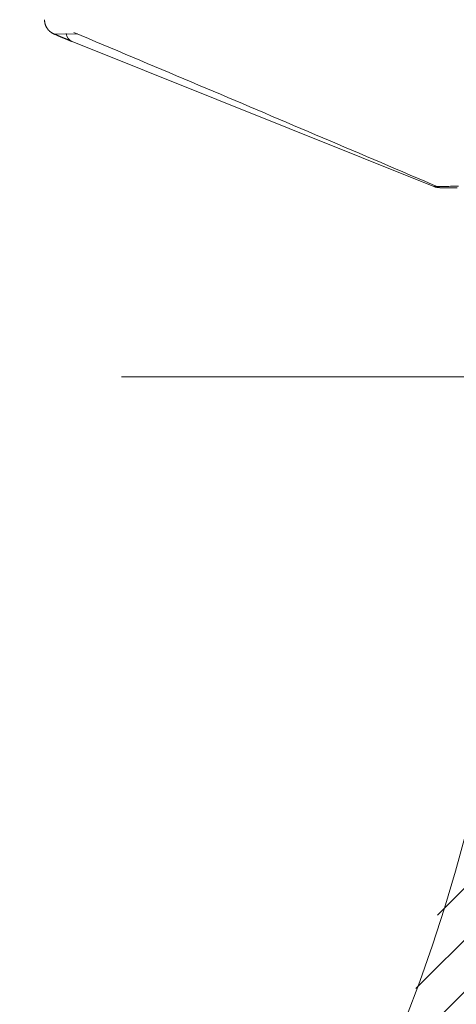
# Model space of a CAD drawing. Units: millimetres. Extents: x -2001 to 2074, y -1385 to 1385.
# Drawn here: x 831 to 845, y 1247 to 1279 of the extents above; entities that cross this region are included whole.
import ezdxf

# ---------------------------------------------------------------- set-up
doc = ezdxf.new("R2010")
doc.units = ezdxf.units.MM
doc.header["$LTSCALE"] = 10
doc.linetypes.add('JWW_CENTER2', pattern=[13.546667, 11.006667, -0.846667, 0.846667, -0.846667])
doc.linetypes.add('JWW_CENTERX2', pattern=[27.093333, 22.013333, -1.693333, 1.693333, -1.693333])
for name, color, linetype in [('06仕上投影', 7, 'Continuous'), ('CENTER', 7, 'Continuous'), ('PARTS_SIN', 7, 'Continuous'), ('一般寸法', 7, 'Continuous')]:
    doc.layers.add(name, color=color, linetype=linetype)
doc.styles.add('ＭＳ ゴシック', font='txt', dxfattribs={"height": 1})

msp = doc.modelspace()

# ---------------------------------------------------------------- linework, layer by layer
at = {"color": 7, "linetype": 'Continuous', "lineweight": 5}
for p, q in [((844.165, 1250.302), (866.541, 1272.678)), ((843.478, 1247.97), (866.563, 1271.056)), ((842.041, 1244.89), (866.585, 1269.434))]:
    msp.add_line(p, q, dxfattribs=at)
for radius in [70, 50]:
    msp.add_arc((796.64, 1265.387), radius, 270, 0, dxfattribs=at)
at = {"layer": '06仕上投影', "color": 4, "linetype": 'Continuous', "lineweight": 5}
for p, q in [((831.7, 1278.719), (831.699, 1278.719)), ((831.7, 1278.719), (831.701, 1278.711)), ((831.701, 1278.711), (831.702, 1278.703)), ((831.702, 1278.703), (831.703, 1278.694)), ((831.703, 1278.694), (831.704, 1278.686)), ((831.704, 1278.686), (831.705, 1278.677)), ((831.705, 1278.677), (831.706, 1278.669)), ((831.706, 1278.669), (831.707, 1278.661)), ((831.707, 1278.661), (831.708, 1278.652)), ((831.708, 1278.652), (831.709, 1278.644)), ((831.709, 1278.644), (831.711, 1278.636)), ((831.711, 1278.636), (831.712, 1278.628)), ((831.712, 1278.628), (831.714, 1278.619)), ((831.714, 1278.619), (831.715, 1278.611)), ((831.715, 1278.611), (831.717, 1278.603)), ((831.717, 1278.603), (831.719, 1278.595)), ((831.719, 1278.595), (831.721, 1278.587)), ((831.721, 1278.587), (831.723, 1278.579)), ((831.723, 1278.579), (831.725, 1278.571)), ((831.725, 1278.571), (831.728, 1278.563)), ((831.728, 1278.563), (831.73, 1278.555)), ((831.73, 1278.555), (831.733, 1278.547)), ((831.733, 1278.547), (831.736, 1278.539)), ((831.736, 1278.539), (831.739, 1278.531)), ((831.739, 1278.531), (831.742, 1278.524)), ((831.742, 1278.524), (831.746, 1278.516)), ((831.746, 1278.516), (831.749, 1278.509)), ((831.749, 1278.509), (831.753, 1278.501)), ((831.753, 1278.501), (831.757, 1278.494)), ((831.757, 1278.494), (831.761, 1278.486)), ((831.761, 1278.486), (831.765, 1278.479)), ((831.765, 1278.479), (831.769, 1278.472)), ((831.769, 1278.472), (831.774, 1278.465)), ((831.774, 1278.465), (831.778, 1278.457)), ((831.778, 1278.457), (831.783, 1278.45)), ((831.783, 1278.45), (831.788, 1278.443)), ((831.788, 1278.443), (831.793, 1278.437)), ((831.793, 1278.437), (831.797, 1278.43)), ((831.797, 1278.43), (831.803, 1278.423)), ((831.803, 1278.423), (831.808, 1278.416)), ((831.808, 1278.416), (831.813, 1278.41)), ((831.813, 1278.41), (831.818, 1278.403)), ((831.818, 1278.403), (831.824, 1278.397)), ((831.824, 1278.397), (831.829, 1278.391)), ((831.829, 1278.391), (831.835, 1278.385)), ((831.835, 1278.385), (831.841, 1278.378)), ((831.841, 1278.378), (831.846, 1278.372)), ((831.846, 1278.372), (831.852, 1278.367)), ((831.852, 1278.367), (831.858, 1278.361)), ((831.858, 1278.361), (831.864, 1278.355)), ((831.864, 1278.355), (831.871, 1278.35)), ((831.871, 1278.35), (831.877, 1278.344)), ((831.877, 1278.344), (831.883, 1278.339)), ((831.883, 1278.339), (831.89, 1278.334)), ((831.89, 1278.334), (831.896, 1278.329)), ((831.896, 1278.329), (831.903, 1278.324)), ((831.903, 1278.324), (831.91, 1278.319)), ((831.91, 1278.319), (831.916, 1278.315)), ((831.916, 1278.315), (831.923, 1278.31)), ((831.923, 1278.31), (831.93, 1278.306)), ((831.93, 1278.306), (831.937, 1278.302)), ((831.937, 1278.302), (831.944, 1278.297)), ((831.944, 1278.297), (831.952, 1278.293)), ((831.952, 1278.293), (831.959, 1278.29)), ((831.959, 1278.29), (831.966, 1278.286)), ((831.966, 1278.286), (831.973, 1278.282)), ((831.973, 1278.282), (831.981, 1278.278)), ((831.981, 1278.278), (831.988, 1278.275)), ((831.988, 1278.275), (831.996, 1278.271)), ((831.996, 1278.271), (832.003, 1278.268)), ((832.003, 1278.268), (832.01, 1278.264)), ((832.746, 1278.266), (832.01, 1278.264)), ((832.01, 1278.264), (832.01, 1278.264)), ((832.022, 1278.259), (832.01, 1278.263)), ((832.01, 1278.263), (832.01, 1278.263)), ((832.034, 1278.254), (832.022, 1278.259)), ((832.046, 1278.249), (832.034, 1278.254)), ((832.057, 1278.244), (832.046, 1278.249)), ((832.069, 1278.239), (832.057, 1278.244)), ((832.081, 1278.234), (832.069, 1278.239)), ((832.092, 1278.229), (832.081, 1278.234)), ((832.104, 1278.225), (832.092, 1278.229)), ((832.115, 1278.22), (832.104, 1278.225)), ((832.127, 1278.215), (832.115, 1278.22)), ((832.138, 1278.211), (832.127, 1278.215)), ((832.149, 1278.206), (832.138, 1278.211)), ((832.16, 1278.201), (832.149, 1278.206)), ((832.171, 1278.197), (832.16, 1278.201)), ((832.182, 1278.192), (832.171, 1278.197)), ((832.193, 1278.188), (832.182, 1278.192)), ((832.203, 1278.183), (832.193, 1278.188)), ((832.214, 1278.179), (832.203, 1278.183)), ((832.224, 1278.175), (832.214, 1278.179)), ((832.234, 1278.17), (832.224, 1278.175)), ((832.244, 1278.166), (832.234, 1278.17)), ((832.255, 1278.162), (832.244, 1278.166)), ((832.264, 1278.158), (832.255, 1278.162)), ((832.274, 1278.154), (832.264, 1278.158)), ((832.284, 1278.149), (832.274, 1278.154)), ((832.294, 1278.145), (832.284, 1278.149)), ((832.303, 1278.141), (832.294, 1278.145)), ((832.312, 1278.138), (832.303, 1278.141)), ((832.321, 1278.134), (832.312, 1278.138)), ((832.331, 1278.13), (832.321, 1278.134)), ((832.339, 1278.126), (832.331, 1278.13)), ((832.348, 1278.122), (832.339, 1278.126)), ((832.357, 1278.119), (832.348, 1278.122)), ((832.366, 1278.115), (832.357, 1278.119)), ((832.374, 1278.112), (832.366, 1278.115)), ((832.382, 1278.108), (832.374, 1278.112)), ((832.39, 1278.105), (832.382, 1278.108)), ((832.398, 1278.101), (832.39, 1278.105)), ((832.406, 1278.098), (832.398, 1278.101)), ((832.414, 1278.095), (832.406, 1278.098)), ((832.421, 1278.092), (832.414, 1278.095)), ((832.429, 1278.089), (832.421, 1278.092)), ((832.436, 1278.086), (832.429, 1278.089)), ((832.443, 1278.083), (832.436, 1278.086)), ((832.45, 1278.08), (832.443, 1278.083)), ((832.457, 1278.077), (832.45, 1278.08)), ((832.463, 1278.074), (832.457, 1278.077)), ((832.47, 1278.071), (832.463, 1278.074)), ((832.476, 1278.069), (832.47, 1278.071)), ((832.482, 1278.066), (832.476, 1278.069)), ((832.488, 1278.064), (832.482, 1278.066)), ((832.494, 1278.061), (832.488, 1278.064)), ((832.499, 1278.059), (832.494, 1278.061)), ((832.504, 1278.057), (832.499, 1278.059)), ((832.63, 1278.317), (832.863, 1278.219)), ((832.863, 1278.219), (833.096, 1278.12)), ((833.096, 1278.12), (833.329, 1278.022)), ((832.509, 1278.054), (832.504, 1278.057)), ((832.514, 1278.052), (832.509, 1278.054)), ((832.519, 1278.05), (832.514, 1278.052)), ((832.524, 1278.048), (832.519, 1278.05)), ((832.528, 1278.046), (832.524, 1278.048)), ((832.532, 1278.045), (832.528, 1278.046)), ((832.536, 1278.043), (832.532, 1278.045)), ((832.54, 1278.041), (832.536, 1278.043)), ((832.543, 1278.04), (832.54, 1278.041)), ((832.546, 1278.038), (832.543, 1278.04)), ((832.55, 1278.037), (832.546, 1278.038)), ((832.553, 1278.035), (832.55, 1278.037)), ((832.555, 1278.034), (832.553, 1278.035)), ((832.555, 1278.035), (832.567, 1278.03)), ((832.555, 1278.035), (832.576, 1278.026)), ((832.558, 1278.033), (832.555, 1278.034)), ((832.561, 1278.032), (832.558, 1278.033)), ((832.563, 1278.031), (832.561, 1278.032)), ((832.565, 1278.03), (832.563, 1278.031)), ((832.567, 1278.029), (832.565, 1278.03)), ((832.569, 1278.028), (832.567, 1278.029)), ((832.571, 1278.027), (832.569, 1278.028)), ((832.572, 1278.027), (832.571, 1278.027)), ((832.574, 1278.026), (832.572, 1278.027)), ((832.575, 1278.026), (832.574, 1278.026)), ((832.576, 1278.025), (832.575, 1278.026)), ((832.576, 1278.026), (832.578, 1278.025)), ((832.577, 1278.025), (832.576, 1278.025)), ((832.578, 1278.025), (832.577, 1278.025)), ((844.055, 1273.423), (832.578, 1278.025)), ((833.329, 1278.022), (833.562, 1277.924)), ((833.562, 1277.924), (833.795, 1277.825)), ((833.795, 1277.825), (834.027, 1277.727)), ((834.027, 1277.727), (834.26, 1277.629)), ((834.26, 1277.629), (834.493, 1277.531)), ((834.493, 1277.531), (834.726, 1277.432)), ((834.726, 1277.432), (834.959, 1277.334)), ((834.959, 1277.334), (835.191, 1277.236)), ((835.191, 1277.236), (835.424, 1277.137)), ((835.424, 1277.137), (835.657, 1277.039)), ((835.657, 1277.039), (835.889, 1276.941)), ((835.889, 1276.941), (836.122, 1276.842)), ((836.122, 1276.842), (836.354, 1276.744)), ((836.354, 1276.744), (836.587, 1276.646)), ((836.587, 1276.646), (836.819, 1276.547)), ((836.819, 1276.547), (837.051, 1276.449)), ((837.051, 1276.449), (837.284, 1276.351)), ((837.284, 1276.351), (837.516, 1276.252)), ((837.516, 1276.252), (837.748, 1276.154)), ((837.748, 1276.154), (837.98, 1276.055)), ((837.98, 1276.055), (838.212, 1275.957)), ((838.212, 1275.957), (838.444, 1275.858)), ((838.444, 1275.858), (838.676, 1275.76)), ((838.676, 1275.76), (838.908, 1275.661)), ((838.908, 1275.661), (839.14, 1275.563)), ((839.14, 1275.563), (839.371, 1275.464)), ((839.371, 1275.464), (839.603, 1275.366)), ((839.603, 1275.366), (839.834, 1275.267)), ((839.834, 1275.267), (840.066, 1275.169)), ((840.066, 1275.169), (840.297, 1275.07)), ((840.297, 1275.07), (840.529, 1274.972)), ((840.529, 1274.972), (840.76, 1274.873)), ((840.76, 1274.873), (840.991, 1274.775)), ((840.991, 1274.775), (841.223, 1274.676)), ((841.223, 1274.676), (841.454, 1274.577)), ((841.454, 1274.577), (841.685, 1274.479)), ((841.685, 1274.479), (841.916, 1274.38)), ((841.916, 1274.38), (842.147, 1274.282)), ((842.147, 1274.282), (842.379, 1274.183)), ((842.379, 1274.183), (842.61, 1274.084)), ((842.61, 1274.084), (842.841, 1273.986)), ((842.841, 1273.986), (843.072, 1273.887)), ((843.072, 1273.887), (843.303, 1273.788)), ((843.303, 1273.788), (843.534, 1273.69)), ((843.534, 1273.69), (843.765, 1273.591)), ((843.765, 1273.591), (843.996, 1273.493)), ((843.996, 1273.493), (844.227, 1273.394)), ((844.055, 1273.423), (844.05, 1273.423)), ((844.05, 1273.423), (844.05, 1273.423)), ((844.05, 1273.423), (844.053, 1273.423)), ((844.053, 1273.423), (844.06, 1273.424)), ((844.06, 1273.424), (844.07, 1273.424)), ((844.07, 1273.424), (844.082, 1273.424)), ((844.082, 1273.424), (844.098, 1273.424)), ((844.098, 1273.424), (844.116, 1273.425)), ((844.116, 1273.425), (844.138, 1273.425)), ((844.138, 1273.425), (844.163, 1273.426)), ((844.163, 1273.426), (844.19, 1273.426)), ((844.19, 1273.426), (844.221, 1273.426)), ((844.221, 1273.426), (844.255, 1273.427)), ((844.24, 1273.387), (844.239, 1273.387)), ((844.239, 1273.387), (844.241, 1273.387)), ((844.245, 1273.387), (844.24, 1273.387)), ((844.241, 1273.387), (844.241, 1273.387)), ((844.256, 1273.387), (844.245, 1273.387)), ((844.255, 1273.427), (844.292, 1273.428)), ((844.272, 1273.387), (844.256, 1273.387)), ((844.294, 1273.387), (844.272, 1273.387)), ((844.292, 1273.428), (844.332, 1273.428)), ((844.321, 1273.387), (844.294, 1273.387)), ((844.354, 1273.387), (844.321, 1273.387)), ((844.332, 1273.428), (844.375, 1273.429)), ((844.392, 1273.387), (844.354, 1273.387)), ((844.375, 1273.429), (844.421, 1273.429)), ((844.435, 1273.387), (844.392, 1273.387)), ((844.421, 1273.429), (844.471, 1273.43)), ((844.484, 1273.387), (844.435, 1273.387)), ((844.471, 1273.43), (844.523, 1273.43)), ((844.537, 1273.387), (844.484, 1273.387)), ((844.523, 1273.43), (844.579, 1273.431)), ((844.595, 1273.387), (844.537, 1273.387)), ((844.579, 1273.431), (844.637, 1273.432)), ((844.657, 1273.387), (844.595, 1273.387)), ((844.637, 1273.432), (844.699, 1273.432)), ((844.725, 1273.387), (844.657, 1273.387)), ((844.699, 1273.432), (844.763, 1273.433)), ((844.797, 1273.387), (844.725, 1273.387)), ((844.763, 1273.433), (844.83, 1273.434))]:
    msp.add_line(p, q, dxfattribs=at)
for centre, radius, start, end in [((832.69, 1278.303), 0.3, 184.2823, 248.146), ((844.241, 1273.887), 0.5, 248.1271, 269.9997), ((796.64, 1265.387), 90, 270, 0), ((796.64, 1265.387), 50, 270, 0)]:
    msp.add_arc(centre, radius, start, end, dxfattribs=at)
at = {"layer": 'CENTER', "color": 1, "linetype": 'JWW_CENTERX2', "lineweight": 5}
msp.add_line((834.14, 1267.387), (899.14, 1267.387), dxfattribs=at)
at = {"layer": 'PARTS_SIN', "color": 1, "linetype": 'JWW_CENTER2', "lineweight": 5}
msp.add_arc((796.64, 1265.387), 70, 270, 0, dxfattribs=at)

# ---------------------------------------------------------------- texts
at = {"layer": '一般寸法', "color": 2, "linetype": 'Continuous', "lineweight": 5, "style": 'ＭＳ ゴシック', "width": 1.216841}
msp.add_text('R70', height=34.9758, rotation=313.431, dxfattribs=at).set_placement((742.308, 1327.359))

doc.saveas('drawing.dxf')
